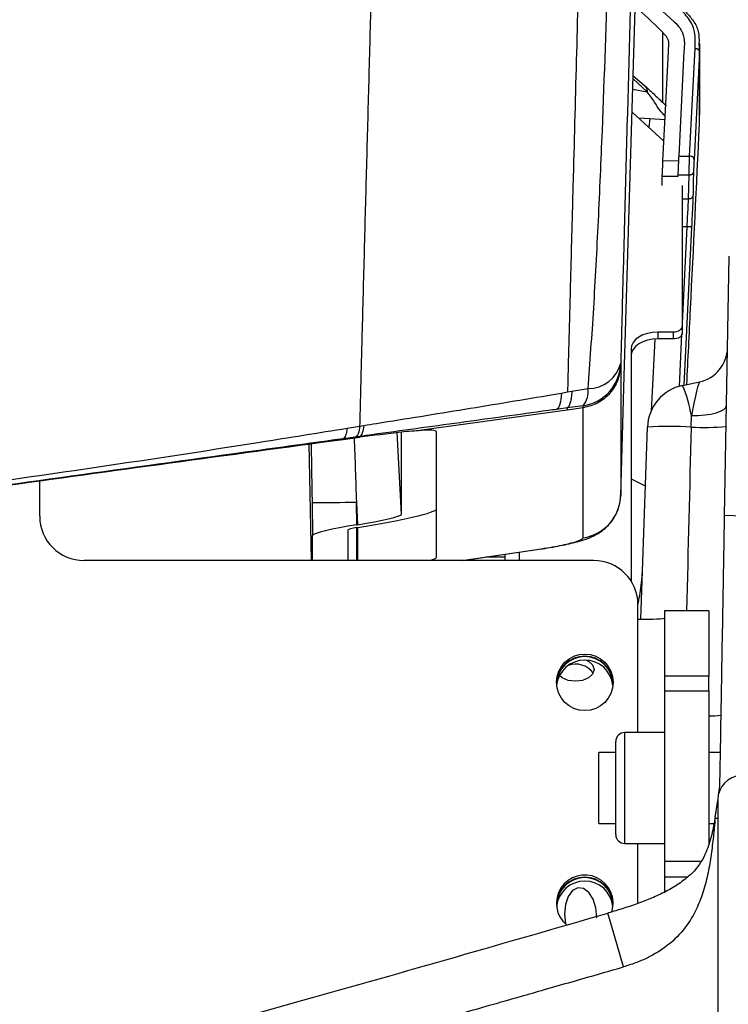
# Model space of a CAD drawing. Units: millimetres. Extents: x 0 to 297, y 0 to 210.
# Drawn here: x 46 to 50, y 114 to 119 of the extents above; entities that cross this region are included whole.
import ezdxf

# ---------------------------------------------------------------- set-up
doc = ezdxf.new("R2010")
doc.units = ezdxf.units.MM

msp = doc.modelspace()

# ---------------------------------------------------------------- linework, layer by layer
at = {"color": 7, "linetype": 'Continuous', "lineweight": 25}
for p, q in [((49.8044, 117.2442), (49.9087, 120.7528)), ((49.8697, 119.4397), (50.0864, 119.2418)), ((50.022, 118.7859), (50.022, 119.1804)), ((50.1728, 118.4837), (50.2034, 119.0899)), ((50.2257, 119.1188), (50.2286, 119.0693)), ((50.2304, 118.7168), (50.2304, 119.1196)), ((50.1412, 119.075), (50.1115, 118.4837)), ((50.2286, 119.0693), (50.1981, 118.4632)), ((50.2286, 118.6646), (50.2286, 119.0693)), ((49.9343, 118.8472), (49.8542, 118.9206)), ((49.8547, 118.9361), (49.9189, 118.8831)), ((49.8525, 118.8624), (49.9343, 118.8472)), ((49.8486, 118.7323), (50.0284, 118.5685)), ((49.8842, 118.7), (49.9488, 118.6964)), ((49.9488, 118.6964), (49.9424, 118.6469)), ((49.9488, 118.6964), (50.0346, 118.6914)), ((50.2291, 118.6738), (50.2294, 118.7168)), ((50.2286, 118.6646), (50.2291, 118.6738)), ((50.1115, 118.4837), (50.1728, 118.4837)), ((50.0228, 118.4583), (50.1104, 118.4584)), ((50.0176, 118.3189), (50.0187, 118.3698)), ((50.1063, 118.3699), (50.0187, 118.3698)), ((50.1064, 118.3765), (50.1063, 118.3699)), ((50.1702, 118.3766), (50.1064, 118.3765)), ((50.1674, 118.2424), (50.1702, 118.3766)), ((50.1306, 118.3188), (50.1306, 117.5233)), ((50.1306, 118.2424), (50.1674, 118.2424)), ((50.1586, 118.0859), (50.1306, 118.0859)), ((50.1306, 117.5044), (50.1586, 118.0859)), ((50.184, 118.0836), (50.141, 117.1919)), ((50.3704, 116.4585), (50.3959, 117.9198)), ((50.0806, 117.4915), (49.9931, 117.4915)), ((49.9931, 117.4915), (49.9931, 117.4529)), ((50.0806, 117.4915), (50.0806, 117.4529)), ((50.1152, 117.185), (50.1295, 117.4811)), ((50.1306, 117.5233), (50.1306, 117.4846)), ((49.9587, 117.0452), (49.9783, 117.451)), ((50.0806, 117.4529), (49.9931, 117.4529)), ((49.8431, 117.3964), (49.8431, 116.0877)), ((49.7844, 117.316), (49.7844, 117.3045)), ((49.7844, 117.3045), (49.7844, 116.5713)), ((49.7844, 116.5713), (49.8044, 117.2442)), ((50.1328, 117.1912), (50.2285, 117.2116)), ((49.4841, 117.1541), (49.5089, 117.1581)), ((49.5089, 117.1581), (49.6001, 117.1732)), ((49.4821, 117.0524), (48.6626, 116.9384)), ((49.4821, 117.064), (49.4228, 117.0559)), ((49.573, 117.0765), (49.4821, 117.064)), ((49.573, 117.065), (49.4821, 117.0524)), ((49.4821, 117.064), (49.4821, 117.0524)), ((49.573, 117.065), (49.573, 117.0765)), ((49.573, 116.3319), (49.573, 117.065)), ((50.1816, 116.956), (50.1828, 117.0213)), ((48.242, 116.9503), (48.3133, 116.9619)), ((48.3133, 116.962), (48.3358, 116.9656)), ((48.547, 116.4641), (48.5229, 116.9267)), ((48.547, 116.4641), (48.547, 116.9291)), ((48.7457, 116.2229), (48.7457, 116.9307)), ((49.8971, 115.8728), (49.9349, 116.9554)), ((48.2888, 116.9), (48.2178, 116.8903)), ((48.2178, 116.8869), (48.312, 116.8996)), ((48.2178, 116.8903), (48.2178, 116.8869)), ((48.312, 116.9032), (48.2888, 116.9)), ((48.4124, 116.9132), (48.312, 116.8996)), ((48.312, 116.8996), (48.312, 116.9032)), ((48.0395, 116.204), (48.0276, 116.8611)), ((46.5066, 116.4533), (46.5066, 116.6531)), ((49.8431, 116.6643), (49.9254, 116.6227)), ((48.0432, 116.5314), (48.0464, 116.3463)), ((48.2932, 116.5337), (48.2999, 116.4057)), ((48.2954, 116.405), (48.2932, 116.5337)), ((50.4752, 116.4536), (50.3704, 116.4585)), ((48.2459, 116.204), (48.2459, 116.3775)), ((48.2954, 116.405), (48.2999, 116.4057)), ((48.2957, 116.3892), (48.3008, 116.39)), ((48.2957, 116.204), (48.2957, 116.3892)), ((48.3008, 116.204), (48.3008, 116.39)), ((48.0464, 116.204), (48.0464, 116.3463)), ((48.8883, 116.204), (49.3377, 116.2704)), ((48.8936, 116.204), (49.3356, 116.2693)), ((49.2141, 116.204), (49.2141, 116.2513)), ((49.3357, 116.2693), (49.3377, 116.2704)), ((49.6316, 116.204), (46.7566, 116.204)), ((49.1316, 116.2234), (49.0246, 116.2234)), ((49.1316, 116.2234), (49.1316, 116.2392)), ((49.1316, 116.204), (49.1316, 116.2234)), ((49.8816, 115.2336), (49.8816, 115.9548)), ((50.2816, 115.9211), (50.0316, 115.9211)), ((50.0316, 115.9211), (50.0316, 115.5516)), ((50.2816, 115.9211), (50.2816, 115.5516)), ((50.2816, 115.5516), (50.0316, 115.5516)), ((50.0316, 115.5516), (50.0316, 115.4688)), ((50.2816, 115.4688), (50.2816, 115.5516)), ((50.0316, 115.4688), (50.2816, 115.4688)), ((50.0316, 115.4688), (50.0316, 114.5075)), ((50.2816, 115.4688), (50.2816, 114.6086)), ((50.0316, 115.2336), (49.8066, 115.2336)), ((49.8066, 115.2336), (49.8066, 114.6086)), ((49.7566, 114.6586), (49.7566, 115.1836)), ((49.7566, 115.1211), (49.6616, 115.1211)), ((49.6616, 114.7211), (49.6616, 115.1211)), ((50.347, 115.1211), (50.2816, 115.1211)), ((50.3382, 114.8936), (50.3437, 114.93)), ((50.3176, 114.7577), (50.3316, 114.8499)), ((50.3316, 114.8571), (50.3316, 104.5304)), ((50.3176, 114.7577), (50.3167, 114.7513)), ((50.3176, 114.759), (50.3219, 114.786)), ((50.3176, 114.7577), (50.3176, 114.759)), ((49.6616, 114.7211), (49.7566, 114.7211)), ((50.2816, 114.7211), (50.3102, 114.7211)), ((50.3167, 114.7513), (50.3316, 114.7513)), ((50.3175, 114.7513), (50.3316, 114.7513)), ((49.8066, 114.6086), (50.0316, 114.6086)), ((49.8816, 114.2702), (49.8816, 114.6086)), ((50.0316, 114.5075), (50.0316, 114.4206)), ((50.2329, 114.5075), (50.0316, 114.5075)), ((50.0316, 114.4206), (50.0316, 114.3295)), ((50.0316, 114.4206), (50.1629, 114.4206)), ((49.7128, 114.2159), (49.7119, 114.2157)), ((49.7324, 114.1452), (49.7119, 114.2157)), ((49.7128, 114.2159), (49.7149, 114.2166)), ((49.8001, 113.9126), (49.7324, 114.1452))]:
    msp.add_line(p, q, dxfattribs=at)
at = {"color": 7, "linetype": 'Continuous', "lineweight": 25, "flags": 128}
for points in [[(50.0228, 118.4583), (50.0372, 118.7439), (50.0538, 119.0736)], [(50.1952, 118.4003), (50.1938, 118.3332), (50.1924, 118.2662)], [(49.9931, 117.4915), (49.9638, 117.4897), (49.9357, 117.4843), (49.9097, 117.4755), (49.887, 117.4637), (49.8684, 117.4493), (49.8545, 117.4328), (49.846, 117.415), (49.8431, 117.3964)], [(50.1306, 117.5233), (50.1296, 117.5171), (50.1268, 117.5111), (50.1222, 117.5056), (50.1159, 117.5008), (50.1084, 117.4969), (50.0997, 117.494), (50.0903, 117.4922), (50.0806, 117.4915)], [(50.1306, 117.4846), (50.1296, 117.4784), (50.1268, 117.4725), (50.1222, 117.467), (50.1159, 117.4622), (50.1084, 117.4582), (50.0997, 117.4553), (50.0903, 117.4535), (50.0806, 117.4529)], [(49.9931, 117.4529), (49.9638, 117.4511), (49.9357, 117.4456), (49.9097, 117.4369), (49.887, 117.425), (49.8684, 117.4106), (49.8545, 117.3942), (49.846, 117.3763), (49.8431, 117.3578)], [(50.1828, 117.0213), (50.2214, 117.0219), (50.2586, 117.0247), (50.2928, 117.0297), (50.3228, 117.0366), (50.3474, 117.0452), (50.3658, 117.0551), (50.3772, 117.066), (50.3812, 117.0775)], [(49.5927, 115.642), (49.6028, 115.6364), (49.6256, 115.6148), (49.6336, 115.5893), (49.6256, 115.5638), (49.6028, 115.5422), (49.5688, 115.5278), (49.5286, 115.5227), (49.4884, 115.5278), (49.4543, 115.5422), (49.4388, 115.5548)], [(49.6503, 114.1895), (49.6447, 114.2447), (49.6288, 114.2945), (49.6045, 114.3329), (49.5747, 114.3552), (49.5429, 114.3588), (49.513, 114.3432), (49.4887, 114.3104), (49.4728, 114.2642), (49.4673, 114.2103), (49.4728, 114.1551), (49.4731, 114.1537)]]:
    msp.add_lwpolyline(points, dxfattribs=at)
at = {"color": 7, "linetype": 'Continuous', "lineweight": 25}
msp.add_circle((49.5819, 115.5171), 0.1596, dxfattribs=at)
for centre, radius, start, end in [((50.1869, 117.4072), 0.2, 282, 359), ((49.535, 117.3231), 0.2495, 278.7634, 358.3669), ((49.6015, 117.3617), 0.1885, 269.5586, 345.9768), ((49.469, 117.1578), 0.132, 322.0044, 6.7068), ((50.1848, 116.9467), 0.25, 102, 178), ((49.4979, 116.9122), 0.6935, 9.0549, 23.73), ((50.0621, 115.2802), 1.68, 85.9194, 94.3413), ((50.2538, 118.2908), 1.3367, 266.9058, 275.3794), ((48.0991, 124.1048), 7.5737, 269.57688, 271.46804), ((49.535, 116.5784), 0.2495, 278.7634, 358.3669), ((46.7562, 116.4537), 0.2496, 180.0896, 270.0893), ((49.632, 115.9544), 0.2496, 0.0896, 90.0893), ((49.5816, 115.5048), 0.16, 2.2616, 177.7384), ((49.5816, 115.5022), 0.16, 2.7219, 177.2781), ((49.5816, 115.4825), 0.16, 6.2749, 173.7251), ((49.5302, 115.4963), 0.1233, 36.7036, 110.308), ((50.2942, 115.6895), 0.362, 267.9951, 278.9738), ((49.8066, 115.1836), 0.05, 90, 180), ((50.4732, 114.8515), 0.1418, 94.998, 177.7399), ((49.8066, 114.6586), 0.05, 180, 270), ((49.5817, 114.271), 0.1598, 341.9432, 229.7933), ((49.5816, 114.2587), 0.16, 2.2616, 177.7384), ((49.5816, 114.2561), 0.16, 2.7219, 177.2781), ((49.5816, 114.2364), 0.16, 6.275, 173.725)]:
    msp.add_arc(centre, radius, start, end, dxfattribs=at)
for centre, major_axis, ratio, start_param, end_param in [((50.1788, 116.9454), (0.0498, 0.2661), 0.038716, 0.016116, 1.288995), ((50.1729, 116.6077), (0.6499, 25.7735), 0.000003, 1.557284, 1.597441), ((48.0444, 116.5054), (-0.25, 14.3788), 0.000048, 1.545957, 1.568988), ((48.2943, 116.5097), (-0.4997, 14.3657), 0.000021, 1.543929, 1.569131), ((48.2987, 116.4253), (0.4469, 0.0703), 0.077831, 4.704717, 6.270952), ((48.2987, 116.4253), (0.2483, 0.039), 0.077831, 4.704717, 6.270952), ((48.2958, 116.3853), (0.2493, 0.0393), 0.0775, 1.560118, 3.129393), ((48.2958, 116.3853), (0.0499, 0.0079), 0.0775, 1.560118, 3.129393), ((49.8816, 115.8793), (0.15, 0), 0.044092, 4.712389, 6.283185)]:
    msp.add_ellipse(centre, major_axis=major_axis, ratio=ratio, start_param=start_param, end_param=end_param, dxfattribs=at)
for points, knots in [([(49.851, 119.8148), (49.8405, 119.4275), (49.8249, 118.8465), (49.8077, 118.2023), (49.7991, 117.8808), (49.794, 117.6892), (49.7889, 117.4939), (49.786, 117.3787), (49.7844, 117.316)], [0, 0, 0, 0, 0.452507, 0.678783, 0.755667, 0.832526, 0.908739, 1, 1, 1, 1]), ([(49.5537, 119.7681), (49.5474, 119.534), (49.5348, 119.066), (49.5192, 118.4825), (49.5068, 118.0185), (49.4989, 117.7231), (49.4927, 117.4865), (49.4881, 117.3107), (49.4855, 117.2064), (49.4842, 117.1542)], [0, 0, 0, 0, 0.259621, 0.519225, 0.649062, 0.778906, 0.852588, 0.92631, 1, 1, 1, 1]), ([(49.6001, 117.1732), (49.6055, 117.2463), (49.6161, 117.387), (49.6322, 117.6262), (49.6461, 117.8696), (49.6587, 118.1202), (49.6702, 118.3732), (49.6903, 118.853), (49.7065, 119.3256), (49.7176, 119.7148), (49.7198, 119.7926), (49.7198, 119.7926)], [0, 0, 0, 0, 0.100086, 0.192446, 0.285266, 0.379123, 0.473448, 0.567079, 0.913514, 0.999999, 1, 1, 1, 1]), ([(48.3133, 116.962), (48.3145, 117.0095), (48.3168, 117.1049), (48.3208, 117.2632), (48.3257, 117.4556), (48.3316, 117.6782), (48.3379, 117.917), (48.3464, 118.236), (48.3571, 118.6358), (48.37, 119.1182), (48.3787, 119.4419), (48.383, 119.6035)], [0, 0, 0, 0, 0.076131, 0.152805, 0.228535, 0.314273, 0.401023, 0.486853, 0.656912, 0.828729, 1, 1, 1, 1]), ([(50.022, 119.1804), (50.0184, 119.1842), (49.9697, 119.2342), (49.916, 119.2821), (49.8663, 119.3264)], [0, 0, 0, 0, 0.0752777, 1, 1, 1, 1]), ([(50.2034, 119.0899), (50.2045, 119.1082), (50.2066, 119.1447), (50.2008, 119.1934), (50.1844, 119.2346), (50.162, 119.2682), (50.1422, 119.289), (50.1321, 119.2995)], [0, 0, 0, 0, 0.25077, 0.499709, 0.66632, 0.830548, 1, 1, 1, 1]), ([(50.1508, 119.2971), (50.1663, 119.2803), (50.1976, 119.2466), (50.2276, 119.1836), (50.2263, 119.1412), (50.2257, 119.1188)], [0, 0, 0, 0, 0.318463, 0.639165, 1, 1, 1, 1]), ([(50.0864, 119.2418), (50.0974, 119.2304), (50.1242, 119.2026), (50.1466, 119.1453), (50.1432, 119.1005), (50.1412, 119.075)], [0, 0, 0, 0, 0.231149, 0.562078, 1, 1, 1, 1]), ([(50.0538, 119.0736), (50.0539, 119.0745), (50.0545, 119.0867), (50.0557, 119.1099), (50.0557, 119.1436), (50.036, 119.1659), (50.0248, 119.1775), (50.022, 119.1804)], [0, 0, 0, 0, 0.023932, 0.326459, 0.630957, 0.908354, 1, 1, 1, 1]), ([(50.2286, 119.0693), (50.2286, 119.0723), (50.2284, 119.0766), (50.2257, 119.0817), (50.2229, 119.0847), (50.2192, 119.087), (50.2128, 119.0894), (50.2073, 119.0897), (50.2034, 119.0899)], [0, 0, 0, 0, 0.274908, 0.391016, 0.5, 0.608984, 0.725092, 1, 1, 1, 1]), ([(49.9189, 118.8831), (49.9393, 118.8639), (49.9802, 118.8255), (50.0081, 118.7991), (50.022, 118.7859)], [0, 0, 0, 0, 0.5000907, 1, 1, 1, 1]), ([(50.0355, 118.7101), (50.025, 118.7199), (50.0051, 118.7382), (49.9775, 118.7875), (49.949, 118.8269), (49.9343, 118.8472)], [0, 0, 0, 0, 0.357373, 0.669114, 1, 1, 1, 1]), ([(50.022, 118.7859), (50.0268, 118.7813), (50.0318, 118.7765), (50.0382, 118.7685), (50.0385, 118.7682)], [0, 0, 0, 0, 0.964447, 1, 1, 1, 1]), ([(50.1574, 117.1957), (50.1643, 117.3377), (50.1882, 117.8241), (50.2119, 118.3161), (50.2286, 118.6646)], [0, 0, 0, 0, 0.291843, 1, 1, 1, 1]), ([(50.1115, 118.4837), (50.1112, 118.4789), (50.1107, 118.4692), (50.1098, 118.4497), (50.1088, 118.4291), (50.1079, 118.4092), (50.1071, 118.3926), (50.1066, 118.3804), (50.1065, 118.3778), (50.1064, 118.3765)], [0, 0, 0, 0, 0.141942, 0.283879, 0.425946, 0.568169, 0.710458, 0.852693, 1, 1, 1, 1]), ([(50.1702, 118.3766), (50.1701, 118.3775), (50.1701, 118.3795), (50.1702, 118.3884), (50.1705, 118.4014), (50.1709, 118.4185), (50.1714, 118.4376), (50.1719, 118.4556), (50.1724, 118.4714), (50.1727, 118.4797), (50.1728, 118.4837)], [0, 0, 0, 0, 0.1199689, 0.249988, 0.3546601, 0.5000436, 0.645127, 0.7501172, 0.8800303, 1, 1, 1, 1]), ([(50.1981, 118.4632), (50.198, 118.4662), (50.1979, 118.4705), (50.1952, 118.4756), (50.1924, 118.4786), (50.1887, 118.4809), (50.1822, 118.4832), (50.1767, 118.4835), (50.1728, 118.4837)], [0, 0, 0, 0, 0.2749134, 0.3910198, 0.5, 0.6089802, 0.7250866, 1, 1, 1, 1]), ([(50.0187, 118.3698), (50.0187, 118.3708), (50.0188, 118.3728), (50.0192, 118.3826), (50.0198, 118.3962), (50.0206, 118.4125), (50.0214, 118.4296), (50.0222, 118.446), (50.0226, 118.4542), (50.0228, 118.4583)], [0, 0, 0, 0, 0.141944, 0.283883, 0.425952, 0.568176, 0.710465, 0.852699, 1, 1, 1, 1]), ([(50.1981, 118.4632), (50.198, 118.4607), (50.1977, 118.4558), (50.1973, 118.446), (50.1968, 118.4355), (50.1963, 118.425), (50.1958, 118.4154), (50.1955, 118.4076), (50.1952, 118.4021), (50.1952, 118.4009), (50.1952, 118.4003)], [0, 0, 0, 0, 0.124785, 0.249796, 0.374863, 0.499956, 0.625044, 0.750099, 0.875095, 1, 1, 1, 1]), ([(50.1952, 118.4003), (50.1948, 118.3968), (50.1942, 118.3917), (50.1913, 118.3858), (50.1885, 118.3824), (50.1849, 118.3797), (50.1789, 118.3771), (50.1737, 118.3768), (50.1702, 118.3766)], [0, 0, 0, 0, 0.271532, 0.388801, 0.5, 0.611199, 0.728468, 1, 1, 1, 1]), ([(50.1924, 118.2662), (50.192, 118.2626), (50.1915, 118.2575), (50.1885, 118.2517), (50.1857, 118.2482), (50.1821, 118.2456), (50.1761, 118.2429), (50.171, 118.2426), (50.1674, 118.2424)], [0, 0, 0, 0, 0.271532, 0.388801, 0.5, 0.611199, 0.728468, 1, 1, 1, 1]), ([(50.1924, 118.2662), (50.1922, 118.2618), (50.1919, 118.2532), (50.19, 118.2099), (50.1873, 118.1512), (50.1851, 118.1061), (50.184, 118.0836)], [0, 0, 0, 0, 0.249974, 0.499783, 0.74949, 1, 1, 1, 1]), ([(50.1586, 118.0859), (50.1597, 118.1052), (50.1619, 118.1438), (50.1643, 118.187), (50.1658, 118.2137), (50.1669, 118.234), (50.1672, 118.2391), (50.1674, 118.2424)], [0, 0, 0, 0, 0.250202, 0.499599, 0.636686, 0.765938, 1, 1, 1, 1]), ([(50.184, 118.0836), (50.1838, 118.0838), (50.1835, 118.084), (50.1807, 118.0844), (50.1778, 118.0848), (50.1741, 118.0851), (50.1678, 118.0855), (50.1624, 118.0858), (50.1586, 118.0859)], [0, 0, 0, 0, 0.273808, 0.3902928, 0.5, 0.6097072, 0.726192, 1, 1, 1, 1]), ([(48.3358, 116.9656), (48.3593, 116.9693), (48.5489, 116.9997), (48.905, 117.0567), (49.2526, 117.1146), (49.4343, 117.1454), (49.4501, 117.1481)], [0, 0, 0, 0, 0.063137, 0.509843, 0.957454, 1, 1, 1, 1]), ([(49.4501, 117.1481), (49.4477, 117.1249), (49.4429, 117.0803), (49.4304, 117.0601), (49.4233, 117.0562), (49.4228, 117.0559)], [0, 0, 0, 0, 0.501086, 0.961846, 1, 1, 1, 1]), ([(49.4501, 117.1481), (49.4558, 117.1491), (49.4671, 117.1511), (49.4784, 117.1532), (49.4841, 117.1542)], [0, 0, 0, 0, 0.499993, 1, 1, 1, 1]), ([(49.4228, 117.0559), (49.4067, 117.0537), (49.2254, 117.0288), (48.8787, 116.9809), (48.5243, 116.9327), (48.3354, 116.9065), (48.312, 116.9032), (48.312, 116.9032)], [0, 0, 0, 0, 0.0432881, 0.4904088, 0.9369086, 0.9999974, 1, 1, 1, 1]), ([(45.7879, 116.5826), (46.1128, 116.628), (46.7666, 116.7196), (47.585, 116.8445), (48.0778, 116.9239), (48.242, 116.9503)], [0, 0, 0, 0, 0.396959, 0.799021, 1, 1, 1, 1]), ([(48.4124, 116.9132), (48.4527, 116.9184), (48.5405, 116.9296), (48.6203, 116.9363), (48.6565, 116.9381), (48.6626, 116.9384)], [0, 0, 0, 0, 0.413404, 0.900515, 1, 1, 1, 1]), ([(48.7457, 116.9307), (48.7413, 116.934), (48.7332, 116.9401), (48.6848, 116.9389), (48.6626, 116.9384)], [0, 0, 0, 0, 0.541444, 1, 1, 1, 1]), ([(48.2178, 116.8903), (48.0543, 116.8678), (47.5636, 116.8003), (46.7489, 116.688), (46.096, 116.5972), (45.7715, 116.5521)], [0, 0, 0, 0, 0.200971, 0.602916, 1, 1, 1, 1]), ([(45.7715, 116.5514), (45.9357, 116.5742), (46.4274, 116.6426), (47.244, 116.7549), (47.8932, 116.8429), (48.2178, 116.8869)], [0, 0, 0, 0, 0.200372, 0.600108, 1, 1, 1, 1]), ([(49.3357, 116.2694), (49.3379, 116.2697), (49.3596, 116.2727), (49.4019, 116.2798), (49.4571, 116.2902), (49.5071, 116.3012), (49.5546, 116.3136), (49.5957, 116.3268), (49.6342, 116.3431), (49.6708, 116.3643), (49.706, 116.3923), (49.7395, 116.4305), (49.7661, 116.4786), (49.7819, 116.5267), (49.7825, 116.5583), (49.7827, 116.5705)], [0, 0, 0, 0, 0.009964, 0.096135, 0.180463, 0.265286, 0.359014, 0.474789, 0.565745, 0.634298, 0.705459, 0.781529, 0.862568, 0.947212, 1, 1, 1, 1]), ([(50.3437, 114.93), (50.3452, 115.017), (50.3483, 115.1923), (50.3532, 115.4741), (50.3584, 115.7715), (50.3632, 116.0474), (50.3672, 116.2802), (50.3693, 116.3987), (50.3704, 116.4585)], [0, 0, 0, 0, 0.144148, 0.290615, 0.482025, 0.678984, 0.837928, 1, 1, 1, 1]), ([(49.3377, 116.2704), (49.3586, 116.2736), (49.3996, 116.28), (49.4591, 116.2916), (49.5121, 116.3041), (49.562, 116.3195), (49.5688, 116.3271), (49.573, 116.3319)], [0, 0, 0, 0, 0.1418261, 0.2777736, 0.4422444, 0.6502711, 1, 1, 1, 1]), ([(48.7457, 116.2229), (48.7443, 116.2207), (48.7416, 116.2163), (48.7284, 116.2097), (48.7145, 116.2052), (48.7111, 116.204)], [0, 0, 0, 0, 0.429001, 0.857989, 1, 1, 1, 1]), ([(49.8816, 115.9527), (49.8882, 115.9888), (49.8986, 116.0458), (49.9041, 116.1077), (49.9061, 116.1303)], [0, 0, 0, 0, 0.635164, 1, 1, 1, 1]), ([(50.3176, 114.759), (50.3118, 114.7255), (50.3, 114.6582), (50.2674, 114.5529), (50.2222, 114.4758), (50.1852, 114.4395), (50.1774, 114.4319)], [0, 0, 0, 0, 0.2823121, 0.5681433, 0.9097862, 1, 1, 1, 1]), ([(50.3175, 114.7513), (50.3141, 114.7167), (50.3073, 114.6477), (50.2952, 114.5453), (50.2784, 114.4439), (50.2537, 114.3438), (50.2144, 114.2383), (50.1516, 114.131), (50.0551, 114.0319), (49.9541, 113.9706), (49.8675, 113.9337), (49.8226, 113.9196), (49.8001, 113.9126)], [0, 0, 0, 0, 0.100246, 0.200147, 0.300223, 0.40033, 0.500425, 0.625327, 0.750131, 0.87496, 0.937475, 1, 1, 1, 1]), ([(50.3175, 114.7513), (50.3174, 114.7513), (50.3172, 114.7513), (50.3169, 114.7513), (50.3167, 114.7513)], [0, 0, 0, 0, 0.5200427, 1, 1, 1, 1]), ([(50.1774, 114.4319), (50.1563, 114.4145), (50.1131, 114.379), (50.0383, 114.3365), (49.9606, 114.3001), (49.8797, 114.2689), (49.7982, 114.2414), (49.7425, 114.2248), (49.7149, 114.2166)], [0, 0, 0, 0, 0.161471, 0.328765, 0.499581, 0.661013, 0.832594, 1, 1, 1, 1]), ([(45.8642, 113.1481), (46.2192, 113.2424), (46.9292, 113.4311), (48.213, 113.7834), (49.1387, 114.0504), (49.7119, 114.2157)], [0, 0, 0, 0, 0.2758031, 0.5516066, 1, 1, 1, 1]), ([(45.9226, 112.8619), (45.9701, 112.874), (46.0772, 112.9012), (46.2534, 112.9461), (46.4444, 112.995), (46.6322, 113.0433), (46.8048, 113.0881), (46.973, 113.132), (47.1648, 113.1825), (47.3724, 113.2375), (47.6111, 113.3012), (47.8502, 113.3655), (48.0648, 113.4238), (48.2359, 113.4705), (48.3722, 113.5079), (48.5086, 113.5456), (48.6448, 113.5835), (48.7737, 113.6196), (48.907, 113.6571), (49.0532, 113.6985), (49.2061, 113.7421), (49.3612, 113.7865), (49.5075, 113.8285), (49.6561, 113.8712), (49.7529, 113.8991), (49.8001, 113.9126)], [0, 0, 0, 0, 0.036651, 0.082406, 0.135709, 0.183824, 0.227102, 0.268799, 0.313599, 0.37515, 0.429125, 0.498011, 0.56, 0.5952, 0.630403, 0.665615, 0.700817, 0.736007, 0.765643, 0.804216, 0.849528, 0.884452, 0.924759, 0.963275, 1, 1, 1, 1])]:
    msp.add_open_spline(points, degree=3, knots=knots, dxfattribs=at)
for points in [[(49.9189, 118.8831), (49.9229, 118.878), (49.9308, 118.8679), (49.9332, 118.8541), (49.9343, 118.8472)], [(49.7844, 117.3045), (49.7807, 117.2757), (49.7732, 117.2182), (49.7255, 117.1437), (49.6575, 117.087), (49.6012, 117.0724), (49.573, 117.065)], [(49.5089, 117.1581), (49.508, 117.1457), (49.5062, 117.1208), (49.5002, 117.0928), (49.4924, 117.0724), (49.4855, 117.0668), (49.4821, 117.064)], [(48.242, 116.9503), (48.2392, 116.9351), (48.2336, 116.9047), (48.2231, 116.8951), (48.2178, 116.8903)], [(48.3131, 116.962), (48.3103, 116.9463), (48.3048, 116.9148), (48.2943, 116.905), (48.289, 116.9001)], [(48.3358, 116.9656), (48.3332, 116.9498), (48.3278, 116.9181), (48.3173, 116.9082), (48.312, 116.9032)]]:
    msp.add_open_spline(points, degree=3, dxfattribs=at)

doc.saveas('drawing.dxf')
